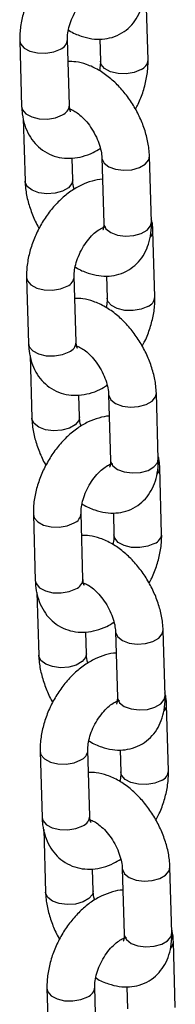
# Model space of a CAD drawing. Units: millimetres. Extents: x 0 to 42, y 0 to 29.8.
# Drawn here: x 34.9 to 34.9, y 25.3 to 25.5 of the extents above; entities that cross this region are included whole.
import ezdxf

# ---------------------------------------------------------------- set-up
doc = ezdxf.new("R2010")
doc.units = ezdxf.units.MM

msp = doc.modelspace()

# ---------------------------------------------------------------- linework, layer by layer
at = {"color": 7, "linetype": 'Continuous', "lineweight": 25}
for p, q in [((34.9256459674487, 25.49931989254676), (34.92517034026325, 25.51591592237187)), ((34.89337630137496, 25.50414229556786), (34.8938519285604, 25.48754626574273)), ((34.90584697696434, 25.48789017862844), (34.9053713497789, 25.50448620845356)), ((34.91349033955193, 25.50457847114027), (34.91365091904476, 25.49897597966105)), ((34.9064343345397, 25.48671229476167), (34.90614464451495, 25.48660130707315)), ((34.89426113362968, 25.48450563738599), (34.89471366434215, 25.46871528236652)), ((34.90670875489293, 25.46905917092137), (34.90655230579126, 25.47451716267142)), ((34.91402581394517, 25.47465705187775), (34.91450144113062, 25.45806102205263)), ((34.92649653168141, 25.45840491060748), (34.92602090449596, 25.4750009404326)), ((34.91448677781397, 25.45692274874682), (34.91428385917764, 25.45701083807852)), ((34.92735826746315, 25.43957353787427), (34.9268826402777, 25.45616995705639)), ((34.89508860138941, 25.44439633025237), (34.89556422857486, 25.42780030042724)), ((34.90755927697879, 25.42814382395595), (34.90708364979335, 25.44474024313807)), ((34.91520263956638, 25.44483211646778), (34.91536321905921, 25.43923001434556)), ((34.90814663455414, 25.42696632944618), (34.9078569445294, 25.42685495240066)), ((34.89597343364414, 25.42475928271351), (34.8964259643566, 25.40896892769403)), ((34.90842105490739, 25.40931281624888), (34.90826460580572, 25.41477119735593)), ((34.91573811395963, 25.41491108656226), (34.91621374114507, 25.39831466738014)), ((34.92820883169585, 25.39865855593499), (34.92773320451042, 25.41525458576011)), ((34.91619907782842, 25.39717678343133), (34.91599615919208, 25.39726487276303)), ((34.9290705674776, 25.37982757255878), (34.92859494029216, 25.3964236023839)), ((34.89680090140386, 25.38464997557988), (34.89727652858931, 25.36805394575476)), ((34.90927157699325, 25.36839785864046), (34.9087959498078, 25.38499388846558)), ((34.91691493958083, 25.38508615115229), (34.91707551907366, 25.37948365967307)), ((34.9098589345686, 25.36721997477369), (34.90956924454385, 25.36710898708517)), ((34.89768573365859, 25.36501331739802), (34.89813826437106, 25.34922296237855)), ((34.91013335492184, 25.3495666562549), (34.90997690582017, 25.35502484268345)), ((34.91745041397408, 25.35516473188977), (34.91792604115953, 25.33856870206466)), ((34.92992113171031, 25.338912395941), (34.92944550452486, 25.35550862044462)), ((34.91791137784287, 25.33743062343735), (34.91770845920654, 25.33751851809054)), ((34.93078286749206, 25.32008141256479), (34.9303072403066, 25.33667744238991)), ((34.89851320141831, 25.32490401026439), (34.89898882860376, 25.30830778576077)), ((34.9109838770077, 25.30865169864648), (34.91050824982225, 25.3252477284716)), ((34.91862723959528, 25.3253399911583), (34.91878781908812, 25.31973749967909)), ((34.91157123458305, 25.3074738147797), (34.9112815445583, 25.30736282709118)), ((34.89939803367304, 25.30526715740403), (34.8998505643855, 25.28947680238456)), ((34.91184565493629, 25.28982049626091), (34.91168920583462, 25.29527868268945)), ((34.91916271398853, 25.29541857189579), (34.91963834117398, 25.27882254207067)), ((34.93163343172476, 25.27916623594702), (34.93115780453932, 25.29576246045063)), ((34.9324951675065, 25.2603352525708), (34.93201954032106, 25.27693128239592)), ((34.90022545928592, 25.26515787460126), (34.90070112861821, 25.24856162576679)), ((34.91269617702215, 25.24890553865249), (34.91222054983671, 25.26550156847761)), ((34.92033953960974, 25.26559383116431), (34.92050011910256, 25.2599913396851))]:
    msp.add_line(p, q, dxfattribs=at)
at = {"color": 8, "linetype": 'Continuous', "lineweight": 25, "flags": 128}
for points in [[(34.89337633693636, 25.50414100229397), (34.89357947816074, 25.50333472771687), (34.89445933445317, 25.50229867910401), (34.89593194534014, 25.50150579441333), (34.89781970400202, 25.50105159545335), (34.89989492394356, 25.50099111228951), (34.90190727790927, 25.50133112239757), (34.90361405141822, 25.50203131442569)], [(34.92388871123487, 25.49686497418803), (34.92218189557907, 25.49616480649077), (34.92016954161336, 25.49582479638271), (34.91809432101329, 25.49588527916637), (34.91620656300994, 25.49633947850652), (34.91473395212296, 25.49713236319721), (34.91385409517199, 25.49816841142989), (34.91365026906133, 25.49900713703541)], [(34.8938519285604, 25.48754626574273), (34.89405510534618, 25.48673869789175), (34.89493496163861, 25.48570264927889), (34.89640757252558, 25.4849097645882), (34.89829533118748, 25.48445556562823), (34.90037055112901, 25.4843950824644), (34.90238290509472, 25.48473509257246), (34.90408972075051, 25.48543526026971)], [(34.91402587683618, 25.47465577431763), (34.91404773458694, 25.47442012184818), (34.91458632916406, 25.47330842872616), (34.91578073956999, 25.47237995431149), (34.91748683313173, 25.47174652759985), (34.91949888153279, 25.47148544126473), (34.9215741884022, 25.47162719650892), (34.92346243677425, 25.4721552194413), (34.92493589043356, 25.47300582613314), (34.9258168291262, 25.47407642086568), (34.92602084193423, 25.47500324007882)], [(34.90670927876509, 25.46903601852601), (34.90650467952317, 25.46813465135445), (34.90562374083053, 25.46706405662192), (34.90415028717123, 25.46621344993007), (34.90226203879917, 25.4656854269977), (34.90018673192976, 25.4655432823965), (34.8981746835287, 25.46580475808863), (34.89646858996696, 25.46643779544326), (34.89527417956103, 25.46736665921493), (34.89473558498391, 25.46847835233695), (34.89471364129309, 25.46871682623548)], [(34.91450144113062, 25.45806102205263), (34.91452336177238, 25.45782409202306), (34.9150619563495, 25.45671200954404), (34.91625636675544, 25.45578353512937), (34.91796246031718, 25.45515049777474), (34.91997450871824, 25.4548890220826), (34.92204981558765, 25.45503116668381), (34.92393810610655, 25.45555916528532), (34.92541155976585, 25.45640977197717), (34.92629245631164, 25.45748039104057), (34.92649653168141, 25.45840491060748)], [(34.89508863695082, 25.44439464762148), (34.89529177817519, 25.44358876240138), (34.89617163446761, 25.44255271378852), (34.89764424535458, 25.44175982909784), (34.89953200401648, 25.44130563013786), (34.90160722395802, 25.44124475761703), (34.90361957792373, 25.44158515708209), (34.90532635143267, 25.4422849597532)], [(34.92560096910247, 25.4371186438464), (34.92389419559353, 25.43641884117529), (34.92188184162781, 25.43607844171022), (34.91980662102773, 25.43613931385089), (34.91791886302438, 25.43659312383403), (34.91644625213742, 25.43738600852472), (34.91556639518645, 25.4384220567574), (34.91536256907578, 25.43926117171993)], [(34.89556422857486, 25.42780030042724), (34.89576740536064, 25.42699234321926), (34.89664726165307, 25.4259562946064), (34.89811987254004, 25.42516340991572), (34.90000763120192, 25.42470960031274), (34.90208285114345, 25.4246487277919), (34.90409520510917, 25.42498912725697), (34.90580197861811, 25.42568892992808)], [(34.91573817685062, 25.41490980900215), (34.91576003460139, 25.41467415653269), (34.91629862917851, 25.41356207405368), (34.9174929974376, 25.41263362396986), (34.91919913314619, 25.41200056228437), (34.92121118154724, 25.41173908659224), (34.92328648841666, 25.41188084183644), (34.9251747367887, 25.41240925412581), (34.92664819044801, 25.41325986081766), (34.92752912914065, 25.41433006619319), (34.92773314194869, 25.41525688540634)], [(34.90842157877954, 25.40928966385352), (34.90821697953763, 25.40838829668197), (34.90733604084498, 25.40731809130643), (34.90586258718568, 25.40646748461459), (34.90397433881363, 25.40593907232521), (34.90189903194422, 25.40579731708101), (34.89988698354315, 25.40605840341614), (34.89818084783457, 25.40669185445863), (34.89698647957549, 25.40762030454244), (34.89644788499837, 25.40873238702146), (34.89642594130754, 25.40897047156299)], [(34.91621374114507, 25.39831466738014), (34.91623566178684, 25.39807812670757), (34.91677425636396, 25.39696604422855), (34.91796866676989, 25.39603756981388), (34.91967476033162, 25.39540414310225), (34.92168680873269, 25.39514305676712), (34.92376211560209, 25.39528481201132), (34.925650406121, 25.39581281061284), (34.9271238597803, 25.39666341730468), (34.9280047563261, 25.39773403636807), (34.92820883169585, 25.39865855593499)], [(34.89680093696526, 25.384648682306), (34.89700407818964, 25.38384240772889), (34.89788393448207, 25.38280635911604), (34.89935654536904, 25.38201347442535), (34.90124430403093, 25.38155927546537), (34.90331952397246, 25.38149879230154), (34.90533187793818, 25.3818388024096), (34.90703865144712, 25.38253899443771)], [(34.92731326911692, 25.37737248385241), (34.92560649560797, 25.37667248650279), (34.92359414164226, 25.37633228171623), (34.92151892104219, 25.3763929591784), (34.91963116303884, 25.37684715851854), (34.91815855215187, 25.37764004320923), (34.9172786952009, 25.37867609144191), (34.91707486909023, 25.37951501172594)], [(34.89727652858931, 25.36805394575476), (34.89747970537509, 25.36724637790377), (34.89835956166751, 25.36621032929092), (34.89983217255448, 25.36541744460023), (34.90171993121638, 25.36496324564025), (34.90379515115792, 25.36490256779792), (34.90580750512363, 25.36524277258448), (34.90751427863257, 25.36594276993409)], [(34.91745043471823, 25.35516347866051), (34.91747233461584, 25.3549279965387), (34.91801092919296, 25.35381591405968), (34.91920529745205, 25.35288746397587), (34.92091143316063, 25.35225420761188), (34.9229234815617, 25.35199292659825), (34.9249987884311, 25.35213487652095), (34.92688703680316, 25.35266289945333), (34.92836049046246, 25.35351350614517), (34.9292414291551, 25.35458410087771), (34.92944544196314, 25.35551072541235)], [(34.910133878794, 25.34954350385953), (34.90992927955207, 25.34864213668798), (34.90904834085944, 25.34757173663394), (34.90757488720013, 25.3467211299421), (34.90568663882808, 25.34619291233122), (34.90361133195867, 25.34605115708702), (34.90159928355761, 25.34631243810065), (34.89989314784903, 25.34694549978614), (34.89869877958994, 25.34787414454846), (34.89816018501281, 25.34898603234898), (34.89813824132199, 25.3492245062475)], [(34.91792604115953, 25.33856870206466), (34.91794796180129, 25.33833177203508), (34.91848655637841, 25.33721988423457), (34.91968096678434, 25.33629121514139), (34.92138706034608, 25.33565817778676), (34.92339910874714, 25.33539670209463), (34.92547441561655, 25.33553865201733), (34.92736270613545, 25.33606684529735), (34.92883615979476, 25.33691745198919), (34.92971705634055, 25.33798787637409), (34.92992113171031, 25.338912395941)], [(34.89851323697972, 25.32490232763351), (34.8987163782041, 25.3240962477349), (34.89959623449652, 25.32306039380055), (34.90106884538349, 25.32226731443136), (34.90295660404538, 25.32181331014988), (34.90503182398692, 25.32175263230755), (34.90704417795263, 25.32209283709411), (34.90875095146157, 25.32279283444372)], [(34.92902556913137, 25.31762632385842), (34.92731879562243, 25.31692632650881), (34.92530644165672, 25.31658612172225), (34.92323122105664, 25.31664679918441), (34.92134346305329, 25.31710099852456), (34.91987085216632, 25.31789388321525), (34.91899099521535, 25.31892993144793), (34.91878716910469, 25.31976885173195)], [(34.89898882860376, 25.30830778576077), (34.89919200538954, 25.30750021790978), (34.90007186168197, 25.30646416929693), (34.90154447256894, 25.30567128460624), (34.90343223123083, 25.30521708564627), (34.90550745117236, 25.30515640780393), (34.90751980513808, 25.3054966125905), (34.90922657864702, 25.30619660994011)], [(34.91916273473268, 25.29541731866653), (34.9191846346303, 25.29518183654472), (34.91972322920741, 25.2940697540657), (34.9209175974665, 25.29314130398188), (34.92262373317509, 25.29250804761789), (34.92463578157615, 25.29224676660426), (34.92671108844556, 25.29238871652696), (34.92859933681761, 25.29291673945934), (34.93007279047691, 25.29376734615118), (34.93095372916956, 25.29483794088372), (34.93115774197759, 25.29576456541836)], [(34.91184617880845, 25.28979734386555), (34.91164157956653, 25.28889597669399), (34.91076064087389, 25.28782557663995), (34.90928718721458, 25.28697496994811), (34.90739893884253, 25.28644675233723), (34.90532363197313, 25.28630480241453), (34.90331158357206, 25.28656627810667), (34.90160544786347, 25.28719933979215), (34.90041107960439, 25.28812798455447), (34.89987248502727, 25.28923987235498), (34.89985054133645, 25.28947815157502)], [(34.91963834117398, 25.27882254207067), (34.91966026181574, 25.27858561204109), (34.92019885639286, 25.27747372424058), (34.92139326679879, 25.2765450551474), (34.92309936036053, 25.27591201779277), (34.92511140876159, 25.27565054210064), (34.927186715631, 25.27579249202334), (34.9290750061499, 25.27632068530336), (34.93054845980921, 25.2771712919952), (34.931429356355, 25.2782417163801), (34.93163343172476, 25.27916623594702)], [(34.90022553699417, 25.26515616763952), (34.90042867821855, 25.26435008774092), (34.90130853451097, 25.26331403912806), (34.90278114539795, 25.26252115443737), (34.90466890405984, 25.2620671501559), (34.90674412400137, 25.26200647231357), (34.90875647796708, 25.26234667710012), (34.91046325147602, 25.26304667444974)]]:
    msp.add_lwpolyline(points, dxfattribs=at)
at = {"color": 8, "linetype": 'Continuous', "lineweight": 25}
for centre, radius, start, end in [((34.90257805512988, 25.50462936668827), 0.002796991932156655, 291.7400784073606, 357.0655051407269), ((34.92285212590046, 25.49946355346308), 0.002797699662977441, 291.7472861173689, 357.018510557428), ((34.9030537647361, 25.48803319876956), 0.002796871343620768, 291.7401752622335, 357.0688584118829), ((34.92453145725794, 25.45620975041472), 0.002351595397491199, 315.6998187256543, 359.0015359779166), ((34.90428995966991, 25.44488322302356), 0.00279733442905737, 291.7460016614241, 357.0700215369263), ((34.9245638319244, 25.43971766791272), 0.002798317284272681, 291.754406659377, 357.009550830778), ((34.90476547172703, 25.42828731213781), 0.00279748755906255, 291.7472892933455, 357.0599060227596), ((34.92624940048746, 25.39646143979402), 0.002345919690947242, 315.6445528302407, 359.0468982769219), ((34.90600291515798, 25.38513681120859), 0.002796676891546531, 291.736917636244, 357.0705042727375), ((34.92627650084815, 25.37997123207386), 0.002797924366668874, 291.7494837603903, 357.018778953144), ((34.90647813899771, 25.3685408778996), 0.002797096770472823, 291.7423832410633, 357.0691129382395), ((34.92795888813208, 25.3367164536035), 0.002348751467023358, 315.6720416188525, 359.0194094887189), ((34.90771486781445, 25.32539089986446), 0.002797036512863948, 291.7416407886257, 357.0657811205572), ((34.92798880086264, 25.32022507207984), 0.002797924366624532, 291.7494837597951, 357.0187789537449), ((34.90819043901216, 25.30879471790563), 0.002797096770482723, 291.7423832409824, 357.0691129380289), ((34.92967118814661, 25.27697029360948), 0.002348751466951707, 315.6720416181992, 359.0194094895558), ((34.90942716782892, 25.26564473987045), 0.002797036512834655, 291.7416407883819, 357.0657811208907)]:
    msp.add_arc(centre, radius, start, end, dxfattribs=at)
at = {"color": 7, "linetype": 'Continuous', "lineweight": 25}
for points, knots in [([(34.91246994064188, 25.52894512307574), (34.91246916740617, 25.52894516342565), (34.91159845624845, 25.5289905999166), (34.90977670773109, 25.52851482561703), (34.90711276182959, 25.52757160663618), (34.90446235157885, 25.5259941277927), (34.90191658341105, 25.52391645387123), (34.8995699356859, 25.52137600774814), (34.89751087780514, 25.51848209594682), (34.8958031569081, 25.51532937380713), (34.894495345146, 25.5120047985371), (34.89364139140715, 25.50859042439028), (34.89335465263002, 25.50595758839512), (34.89337211043898, 25.5044937143702), (34.89337630137496, 25.50414229556786)], [0, 0, 0, 0, 7.656045506861976e-05, 0.08621179953004242, 0.1762988990259748, 0.2709920961965287, 0.3690724379232499, 0.4682704965580493, 0.5673098570318927, 0.6662611125522973, 0.7656494574751357, 0.8659405452883625, 0.9678175770483083, 1, 1, 1, 1]), ([(34.90561836949458, 25.5068609058452), (34.90568316501334, 25.50681510566151), (34.90669266342375, 25.50610154994787), (34.9086766074705, 25.50530567880465), (34.9114728129348, 25.50456297314214), (34.91410904909163, 25.50445997792076), (34.91669142041785, 25.50491526080012), (34.91910051710856, 25.50597821900944), (34.92117755328078, 25.50761083526005), (34.92278360485533, 25.50963900020494), (34.92393255846349, 25.51198954477514), (34.92463941284615, 25.51466647496385), (34.924812156085, 25.51677484220016), (34.92478772383749, 25.51797879196344), (34.92478423166695, 25.51815087592297)], [0, 0, 0, 0, 0.00791485018906121, 0.1233114393760122, 0.2221028267593931, 0.3157894852009954, 0.4059771325311005, 0.5036256562327576, 0.5971045259523912, 0.6886536881147979, 0.7812257799781309, 0.8776448940624771, 0.9825114371539682, 1, 1, 1, 1]), ([(34.9053713497789, 25.50448620845356), (34.90537110894228, 25.50473744232225), (34.90537040626506, 25.50547045506594), (34.90559002232774, 25.50699739618162), (34.90618016810221, 25.50900359339627), (34.90711241065739, 25.51108072833088), (34.9083248906524, 25.51303937328552), (34.90970824201224, 25.51470801626184), (34.91110197936919, 25.51595268227981), (34.91233386413153, 25.51670028871693), (34.91314180945177, 25.51699087093512), (34.91340840410053, 25.51696032292442), (34.91334692007889, 25.51697714785753), (34.91334434319796, 25.5169778530139)], [0, 0, 0, 0, 0.05306547392617054, 0.1548265321101336, 0.2595391738199586, 0.3669142174213473, 0.4755027332150654, 0.5834369323958274, 0.688996715035474, 0.7915196088260443, 0.892260939427645, 0.9954845059898011, 1, 1, 1, 1]), ([(34.92602090449596, 25.4750009404326), (34.9259863251861, 25.4756157502063), (34.92589058614791, 25.47731796163396), (34.92532221866314, 25.48017167827495), (34.92421702951376, 25.48349093873457), (34.92268180478226, 25.48670883042711), (34.9207739722474, 25.48973518976722), (34.9185359401167, 25.49248758861905), (34.91600720530722, 25.49488463553803), (34.91321837798545, 25.49684890172543), (34.91035717528272, 25.49817421547438), (34.90775771236608, 25.49887930850814), (34.90618633666479, 25.49888252794423), (34.90553192877782, 25.49888386869575)], [0, 0, 0, 0, 0.05552779390702133, 0.1537386837117383, 0.2515527824086046, 0.34902017224529, 0.4464905534002572, 0.544536532734837, 0.6437835956010923, 0.7449771817797807, 0.8483468572558033, 0.9368432306708636, 1, 1, 1, 1]), ([(34.91365091904476, 25.49897597966105), (34.91365308448046, 25.49872607915336), (34.91365906023124, 25.49803645204729), (34.91350323563185, 25.49716020136839), (34.91340387726785, 25.49660147807147)], [0, 0, 0, 0, 0.3623704832650071, 0.9999999999999999, 0.9999999999999999, 0.9999999999999999, 0.9999999999999999]), ([(34.92247404502061, 25.48690819032016), (34.92270559427906, 25.48732079105389), (34.92352123254804, 25.48877418784079), (34.9245118032261, 25.49146563505452), (34.92538517987322, 25.49486965016018), (34.92566733422299, 25.49750474762104), (34.92565010379855, 25.49896850237636), (34.9256459674487, 25.49931989254676)], [0, 0, 0, 0, 0.1055949039033929, 0.3719607879936006, 0.6407137556960067, 0.9137494487070135, 1, 1, 1, 1]), ([(34.8938519285604, 25.48754626574273), (34.89388796741742, 25.48692258797819), (34.89398161020726, 25.48530203364691), (34.89453819863174, 25.48285202016098), (34.89561971251437, 25.48033334164426), (34.89713326976487, 25.47819547951561), (34.89907307886392, 25.47644221906881), (34.90138359476204, 25.47518513313926), (34.90394606930066, 25.47451314522278), (34.90657917248245, 25.47442520276136), (34.90923528175622, 25.47490524679453), (34.91162545747799, 25.47575882587774), (34.9130549008578, 25.47665241859233), (34.91365123983825, 25.47702520997105)], [0, 0, 0, 0, 0.06406673815493726, 0.1664699880462679, 0.2639857393457518, 0.3572996472964833, 0.4481511444048052, 0.545268491724412, 0.6395413673878498, 0.7329687411815604, 0.8285241689061152, 0.9284632579853097, 1, 1, 1, 1]), ([(34.90574680065551, 25.4869422540364), (34.90573304939748, 25.48694020550981), (34.90566946410327, 25.48693073320079), (34.90604334880497, 25.48691141146377), (34.90692150128768, 25.48654815553672), (34.9081670036111, 25.48574012147342), (34.90954515823653, 25.48448845245057), (34.91092386045729, 25.48283840559658), (34.91216236896756, 25.48089288767484), (34.91314164895741, 25.47880619137917), (34.91377819453385, 25.47677734675712), (34.91399335847914, 25.47540975774254), (34.91402023791819, 25.47478637087145), (34.91402581394517, 25.47465705187775)], [0, 0, 0, 0, 0.02675705001566261, 0.1237235817056499, 0.2235859447023528, 0.3239504075040103, 0.4274053145330775, 0.5346446095109156, 0.6445174879713418, 0.7553704024912554, 0.8650841638683541, 0.9720122752476126, 1, 1, 1, 1]), ([(34.90616403914461, 25.48625021919497), (34.9061666935148, 25.48624561538885), (34.9061733096204, 25.48623414024966), (34.90594478195752, 25.48671480304902), (34.9058797484645, 25.48749634576027), (34.90584697696434, 25.48789017862844)], [0, 0, 0, 0, 0.2494613186639015, 0.6217905978902281, 0.9999999999999999, 0.9999999999999999, 0.9999999999999999, 0.9999999999999999]), ([(34.89471366434215, 25.46871528236652), (34.89474845751334, 25.46810049281281), (34.89484476675117, 25.4663987245835), (34.89540583580823, 25.46354012531313), (34.8965416810525, 25.46024077014873), (34.89752645024609, 25.45796072949343), (34.89821156844603, 25.45688500334334), (34.89826053896402, 25.45680811315593)], [0, 0, 0, 0, 0.1557788940418302, 0.4312037689648491, 0.7055504526831395, 0.978953490278655, 1, 1, 1, 1]), ([(34.91418224065633, 25.46919876840325), (34.9141814674206, 25.46919880875307), (34.91331073286668, 25.46924424635415), (34.91148907149978, 25.46876921173312), (34.90882504841552, 25.46782503219644), (34.90617463942207, 25.46624785896699), (34.90362899571215, 25.46417002352397), (34.90128202610098, 25.46163007246769), (34.89922329961406, 25.4587357360246), (34.89751542836192, 25.45558304084078), (34.89620773487945, 25.45225857893608), (34.89535362940354, 25.4488443181808), (34.89506695575278, 25.44621162343715), (34.89508441105517, 25.44474774912392), (34.89508860138941, 25.44439633025237)], [0, 0, 0, 0, 7.656107777119296e-05, 0.08621481572682288, 0.1763022921891443, 0.2709962595444821, 0.3690773990052439, 0.4682704886981631, 0.5673183950251608, 0.6662704553631618, 0.7656596086586526, 0.8659394549190937, 0.967817315293365, 1, 1, 1, 1]), ([(34.90708334389942, 25.46669102791696), (34.9070582679606, 25.46676850958383), (34.90682079447979, 25.46750227437951), (34.90674569431904, 25.46830462235954), (34.90671510128883, 25.46892953534222), (34.90670875489293, 25.46905917092137)], [0, 0, 0, 0, 0.08556380514040025, 0.8103040439198088, 1, 1, 1, 1]), ([(34.90733066950902, 25.44711494052971), (34.90739546505894, 25.44706914071559), (34.90840496804094, 25.44635558787147), (34.9103888772431, 25.445559242561), (34.91318521132977, 25.44481645657499), (34.91582115629348, 25.44471426526671), (34.918403833698, 25.44516876302973), (34.92081296901069, 25.44623188170603), (34.92288972302228, 25.44786485403573), (34.92449579673821, 25.44989293357672), (34.92564495401612, 25.45224329171577), (34.92635173505297, 25.45492026986529), (34.92652445712389, 25.45702873366857), (34.92650002361965, 25.45823282649879), (34.92649653168141, 25.45840491060748)], [0, 0, 0, 0, 0.007914771878531334, 0.1233107184673233, 0.2221011283962093, 0.3157908930635067, 0.4059714039701949, 0.5036189615249951, 0.59710759503058, 0.6886558513939851, 0.7812135111425188, 0.8776316712439425, 0.9825116101880232, 1, 1, 1, 1]), ([(34.9268826402777, 25.45616995705639), (34.92685891097567, 25.45679787453652), (34.92681942349476, 25.45784278009132), (34.92657212526542, 25.45882039084628), (34.92647343652551, 25.45921052373877)], [0, 0, 0, 0, 0.6009322825936678, 1, 1, 1, 1]), ([(34.90708364979335, 25.44474024313807), (34.90708341745113, 25.44499134868826), (34.90708273927449, 25.44572429304446), (34.90730219893193, 25.44725118053179), (34.90789257098643, 25.44925737193378), (34.90882470081708, 25.45133437418072), (34.91003718752563, 25.45329302009939), (34.91142056551801, 25.45496165699159), (34.9128141979828, 25.45620635096857), (34.91404619051291, 25.45695397209271), (34.91485405906262, 25.45724433534921), (34.91512069777016, 25.45721436389293), (34.91505922012553, 25.45723118271619), (34.91505664321241, 25.45723188769841)], [0, 0, 0, 0, 0.05304519462217524, 0.1548320058790458, 0.2595270594830495, 0.366905707547265, 0.4754978685387448, 0.583435690952575, 0.6889993567570211, 0.7915251309352199, 0.8922698433131541, 0.9954843544096037, 1, 1, 1, 1]), ([(34.91450144113062, 25.45806102205263), (34.91450170843743, 25.45783025701684), (34.91450247481794, 25.45716864342266), (34.91433330157609, 25.45645431390973), (34.91428938234181, 25.45638305998245), (34.91426772796527, 25.45634792823675)], [0, 0, 0, 0, 0.2135430662082879, 0.6122374434420508, 1, 1, 1, 1]), ([(34.92773320451042, 25.41525458576011), (34.92769863778156, 25.41586952061154), (34.92760295534747, 25.41757169103224), (34.92703436915047, 25.42042561419204), (34.92592942175212, 25.42374482822443), (34.92439420271726, 25.42696282073184), (34.9224861489833, 25.42998886164736), (34.92024826213179, 25.4327412906266), (34.9177194523826, 25.43513812704718), (34.91493073476153, 25.4371032386244), (34.9120694988596, 25.43842752857935), (34.90946998563876, 25.4391334587064), (34.90789863383717, 25.43913659658118), (34.90724422879227, 25.43913790338026)], [0, 0, 0, 0, 0.05554036312167214, 0.153738502606845, 0.2515637429659904, 0.3490307638354981, 0.4464920903332904, 0.544537698510416, 0.6437843856724617, 0.7449802422407248, 0.8483490792777616, 0.9368434697536477, 0.9999999999999999, 0.9999999999999999, 0.9999999999999999, 0.9999999999999999]), ([(34.91536321905921, 25.43923001434556), (34.91536538968937, 25.43897998554587), (34.91537137818704, 25.4382901872975), (34.91521553348863, 25.43741383029289), (34.91511617728229, 25.43685512339898)], [0, 0, 0, 0, 0.3624665621861822, 0.9999999999999999, 0.9999999999999999, 0.9999999999999999, 0.9999999999999999]), ([(34.92418634503506, 25.42716183564767), (34.92441789365838, 25.4275744363141), (34.92523352969009, 25.42902783286396), (34.92622418719986, 25.43171941972527), (34.92709741615436, 25.43512355455285), (34.92737963033843, 25.43775860269351), (34.92736240203404, 25.43922227531865), (34.92735826746315, 25.43957353787427)], [0, 0, 0, 0, 0.1055951716118094, 0.3719617310034416, 0.6407476939772011, 0.9137840791991982, 0.9999999999999999, 0.9999999999999999, 0.9999999999999999, 0.9999999999999999]), ([(34.89556422857486, 25.42780030042724), (34.89560027357687, 25.42717662246562), (34.89569394040924, 25.42555592789424), (34.89625042220308, 25.42310579704856), (34.89733201270271, 25.42058697816289), (34.89884558979664, 25.41844915080291), (34.90078523431281, 25.41669582693217), (34.90309605684494, 25.41543923249965), (34.9056583490835, 25.41476716619509), (34.90829147714513, 25.41467920771394), (34.91094758751736, 25.41515942129486), (34.91333775197143, 25.416012377601), (34.91476720021548, 25.41690603697059), (34.9153635398527, 25.41727885529856)], [0, 0, 0, 0, 0.06406639048189783, 0.166483438008864, 0.2639986601164674, 0.3573120616775975, 0.4481630657591625, 0.5452705647739707, 0.6395429288437459, 0.7329697956321063, 0.8285247048029319, 0.9284636461960608, 1, 1, 1, 1]), ([(34.90745910066997, 25.42719589936391), (34.90744534527336, 25.42719400156996), (34.9073817712088, 25.42718523043243), (34.90775568784662, 25.42716475220905), (34.90863381137284, 25.42680170206891), (34.90987932741484, 25.4259944297313), (34.91125733016713, 25.42474189014567), (34.91263636563675, 25.42309249621282), (34.91387454638504, 25.42114653369828), (34.91485397494507, 25.41905986454761), (34.91549042620019, 25.41703111199245), (34.91570566926952, 25.41566368801493), (34.91573253901103, 25.41504040554786), (34.91573811395963, 25.41491108656226)], [0, 0, 0, 0, 0.02677027524303803, 0.1237256369577237, 0.2235890525352686, 0.323957123593649, 0.4274167205711002, 0.5346477020076745, 0.6445363283915985, 0.7553904113362382, 0.8651053291310289, 0.9720119802481553, 1, 1, 1, 1]), ([(34.90787633915907, 25.42650425387948), (34.90787899335046, 25.42649964870199), (34.9078856090104, 25.42648817014459), (34.90765710432838, 25.42696882997917), (34.90759205367544, 25.4277501465099), (34.90755927697879, 25.42814382395595)], [0, 0, 0, 0, 0.249481338694596, 0.621840498479714, 1, 1, 1, 1]), ([(34.8964259643566, 25.40896892769403), (34.89646076469793, 25.40835426092093), (34.8965571157015, 25.40665244541615), (34.8971181675039, 25.40379399575253), (34.89825355741638, 25.40049427426244), (34.89923957950898, 25.398215078613), (34.89992387027334, 25.39713877977768), (34.89997283897848, 25.39706175848345)], [0, 0, 0, 0, 0.1557439176800843, 0.4312050455369856, 0.7055532568292425, 0.9789290218494688, 0.9999999999999999, 0.9999999999999999, 0.9999999999999999, 0.9999999999999999]), ([(34.91589454067078, 25.40945280308776), (34.91589376743507, 25.40945284343767), (34.91502305627726, 25.40949827992842), (34.913201307844, 25.40902250558964), (34.91053736154331, 25.40807928679651), (34.90788695286192, 25.40650180721446), (34.90534117855962, 25.40442413618018), (34.90299455412268, 25.40188367909654), (34.90093534353873, 25.39898971576611), (34.89922797241201, 25.39583684406194), (34.8979198385821, 25.39251237425947), (34.89706601275688, 25.38909809883847), (34.89677925125689, 25.38646526877302), (34.89679671019647, 25.38500139445306), (34.89680090140386, 25.38464997557988)], [0, 0, 0, 0, 7.656056680118213e-05, 0.08621192534780643, 0.1762991563171274, 0.270992491683223, 0.369072976548695, 0.4682711799534447, 0.5673106849656339, 0.6662715782091152, 0.7656491154632369, 0.8659403496415841, 0.9678175300811819, 1, 1, 1, 1]), ([(34.90879564391388, 25.40694467324447), (34.90877056863992, 25.40702228572503), (34.90853350723552, 25.40775603338689), (34.90845795120124, 25.40855837380925), (34.90842739477197, 25.40918318092777), (34.90842105490739, 25.40931281624888)], [0, 0, 0, 0, 0.08571011664227973, 0.8103026372392169, 0.9999999999999999, 0.9999999999999999, 0.9999999999999999, 0.9999999999999999]), ([(34.90904296952348, 25.38736858585722), (34.90910776504047, 25.38732278595611), (34.91011726546451, 25.3866092332021), (34.9121012225675, 25.38581299616468), (34.91489739638638, 25.38507074053289), (34.9175336511238, 25.38496763613913), (34.9201160198689, 25.38542294709861), (34.92252511729001, 25.38648589736198), (34.92460215327051, 25.38811851569827), (34.92620820489474, 25.39014668010251), (34.92735715848943, 25.39249722481942), (34.92806401287598, 25.39517415496582), (34.92823675611388, 25.39728252221252), (34.92821232386639, 25.3984864719755), (34.92820883169585, 25.39865855593499)], [0, 0, 0, 0, 0.007914840937222348, 0.1233115445815517, 0.2221037360601538, 0.3157902849894032, 0.4059778268972248, 0.5036262364554194, 0.5971049969055886, 0.6886540520542079, 0.781226035708029, 0.877645037085996, 0.982511457596726, 1, 1, 1, 1]), ([(34.92859494029216, 25.3964236023839), (34.92857122221466, 25.39705164910179), (34.92853175697263, 25.39809667544242), (34.92828442524103, 25.39907442367445), (34.92818573653997, 25.39946455842329)], [0, 0, 0, 0, 0.6009864952389988, 1, 1, 1, 1]), ([(34.9087959498078, 25.38499388846558), (34.90879570896885, 25.3852451223353), (34.90879500628485, 25.38597813508201), (34.90901462243571, 25.38750507615857), (34.90960476782832, 25.38951127354266), (34.91053701185141, 25.39158840782589), (34.91174948629389, 25.39354705524445), (34.91313285960585, 25.39521569088641), (34.91452652447596, 25.39646039047376), (34.91575840442191, 25.3972079975679), (34.91656642950034, 25.39749854311353), (34.91683300398449, 25.39746800299563), (34.91677152010197, 25.39748482787193), (34.91676894322687, 25.39748553302593)], [0, 0, 0, 0, 0.05306550423004232, 0.1548266205262548, 0.2595393220338774, 0.3669144269534701, 0.4755030047583645, 0.583437265576645, 0.6889974481249541, 0.7915204004628322, 0.8922608779015633, 0.9954845034111574, 1, 1, 1, 1]), ([(34.91621374114507, 25.39831466738014), (34.91621400389414, 25.39808405721226), (34.91621475749678, 25.3974226336224), (34.91604561518401, 25.39670788093206), (34.91600168543874, 25.39663667717154), (34.91598002797973, 25.39660157356426)], [0, 0, 0, 0, 0.2134598647228161, 0.6122340194836423, 1, 1, 1, 1]), ([(34.92944550452486, 25.35550862044462), (34.9294109301806, 25.35612349256021), (34.92931521577988, 25.35782568293659), (34.92874679575701, 25.36067944406859), (34.92764156192796, 25.36399864761643), (34.92610658477675, 25.36721662765276), (34.92419838187899, 25.37024268963627), (34.9219606586859, 25.37299534165927), (34.91943172555185, 25.37539198939695), (34.9166430101413, 25.3773567822604), (34.91378181221464, 25.37868141137168), (34.91118224489717, 25.37938736746734), (34.90961092957856, 25.37939031934749), (34.90895652880673, 25.37939154870778)], [0, 0, 0, 0, 0.05553424318185478, 0.1537390489935485, 0.2515532525932694, 0.3490258800428338, 0.4464876800111595, 0.5445371830161151, 0.6437819525457068, 0.7449769737869528, 0.848346536352342, 0.9368413567370728, 1, 1, 1, 1]), ([(34.91707551907366, 25.37948365967307), (34.91707768710643, 25.37923369501945), (34.917083669231, 25.37854398233762), (34.91692783458196, 25.37766767849837), (34.91682847729675, 25.377108963405)], [0, 0, 0, 0, 0.3624185261476579, 1, 1, 1, 1]), ([(34.92589860290266, 25.36741589466304), (34.92613017107332, 25.36782841939219), (34.92694594692128, 25.36928167486228), (34.92793640989548, 25.37197321064186), (34.9288097595035, 25.37537725340759), (34.92909193511599, 25.37801242822324), (34.92907470399474, 25.37947618250264), (34.9290705674776, 25.37982757255878)], [0, 0, 0, 0, 0.1055817262476327, 0.3719467231194973, 0.6407149524158773, 0.9137497359925698, 1, 1, 1, 1]), ([(34.89727652858931, 25.36805394575476), (34.89731257895924, 25.36743033291792), (34.89740626625493, 25.36580969489532), (34.89796265917521, 25.36335968757559), (34.89904444343178, 25.36084093370566), (34.90055779366546, 25.35870300524454), (34.90249762138787, 25.35694968103381), (34.90480823265803, 25.35569290167178), (34.9073706152633, 25.35502072640855), (34.91000384336474, 25.3549332055891), (34.91265985068151, 25.35541291497963), (34.91505007511614, 25.35626621430297), (34.91647950343011, 25.35716001111766), (34.91707583986716, 25.35753288998308)], [0, 0, 0, 0, 0.0640593755638859, 0.1664767843283139, 0.2639854545429905, 0.357305568336765, 0.4481568928609411, 0.5452686693905113, 0.6395420470346826, 0.7329668563489584, 0.8285233863541321, 0.9284624826450141, 1, 1, 1, 1]), ([(34.90917140068442, 25.36744973936992), (34.90915764806527, 25.3674477626116), (34.9090940685255, 25.36743862388808), (34.909467920464, 25.36741910997269), (34.91034613801315, 25.36705548123366), (34.91159160988584, 25.3662479644533), (34.91296970206718, 25.36499583180195), (34.9143485049854, 25.36334613120157), (34.91558695613253, 25.36140054713045), (34.91656630514974, 25.3593138105957), (34.91720272654773, 25.35728495655589), (34.917417965165, 25.35591738531757), (34.91744483870428, 25.35529405083975), (34.91745041397408, 25.35516473188977)], [0, 0, 0, 0, 0.02676351672491796, 0.1237300369031571, 0.2235882328221472, 0.3239539582476635, 0.4274106521136986, 0.5346452119700239, 0.6445180773864762, 0.7553709787460673, 0.8650954734352889, 0.9720122785702812, 1, 1, 1, 1]), ([(34.90958863917351, 25.36675789920699), (34.9095912921462, 25.36675328692188), (34.90959790512582, 25.36674179002722), (34.90936940231845, 25.36722269684601), (34.9093043531831, 25.36800412290787), (34.90927157699325, 25.36839785864046)], [0, 0, 0, 0, 0.2494629454445708, 0.6218282554878468, 1, 1, 1, 1]), ([(34.89813826437106, 25.34922296237855), (34.89817305836826, 25.34860823303238), (34.89826938084851, 25.34690643789385), (34.89883054542607, 25.34404788713492), (34.89996580255051, 25.3407481813434), (34.90095187989299, 25.33846891858626), (34.90163617031248, 25.33739261978151), (34.90168513899293, 25.33731559848946)], [0, 0, 0, 0, 0.1557592373430224, 0.431198403886791, 0.7055581758654312, 0.9789293738618665, 1, 1, 1, 1]), ([(34.91760684068523, 25.34970664309378), (34.91760606744952, 25.34970668344368), (34.91673535629155, 25.34975211992383), (34.91491361116149, 25.34927641999345), (34.91224965952318, 25.3483328506622), (34.90959924654787, 25.3467554858495), (34.90705353054746, 25.34467775228948), (34.90470679708927, 25.34213754247784), (34.90264772501768, 25.33924357265122), (34.90094010372921, 25.33609073669651), (34.89963227870896, 25.33276620005208), (34.89877826516171, 25.32935186570089), (34.89849155754924, 25.32671919873007), (34.89850901194503, 25.32525536535542), (34.89851320141831, 25.32490401026439)], [0, 0, 0, 0, 7.656128574570615e-05, 0.08621273492373073, 0.1763006337387787, 0.2709948583257586, 0.369076264219254, 0.4682725110774762, 0.567312946123399, 0.6662700218531921, 0.7656594451345735, 0.8659455924130596, 0.9678237295336755, 1, 1, 1, 1]), ([(34.91050794392833, 25.34719870792899), (34.91048286803228, 25.34727618966557), (34.91024541738954, 25.34800988580596), (34.91017028868846, 25.34881215978809), (34.91013970078534, 25.34943702063875), (34.91013335492184, 25.3495666562549)], [0, 0, 0, 0, 0.08557035518624342, 0.8102895223916164, 1, 1, 1, 1]), ([(34.9303072403066, 25.33667744238991), (34.93028353060937, 25.3373054889588), (34.93024408196746, 25.33835044469804), (34.92999672522606, 25.33932813262441), (34.92989803655441, 25.3397182037508)], [0, 0, 0, 0, 0.6010269577044975, 0.9999999999999999, 0.9999999999999999, 0.9999999999999999, 0.9999999999999999]), ([(34.91050824982225, 25.3252477284716), (34.91050801433476, 25.3254988988179), (34.9105073270714, 25.32623193210636), (34.91072684846065, 25.32775890895249), (34.91131705807956, 25.32976521008747), (34.91224926932433, 25.33184223812582), (34.91346187830639, 25.33380066502418), (34.91484510709216, 25.3354696666164), (34.91623881622881, 25.3367138014237), (34.91747077197085, 25.33746222295868), (34.91827857069415, 25.33775132270873), (34.91854551495928, 25.33772334549514), (34.91848379269491, 25.33773875053451), (34.91848120109447, 25.3377393973628)], [0, 0, 0, 0, 0.05305473909338974, 0.1548386998665891, 0.2595412871226551, 0.3669169080463871, 0.4754989702366729, 0.5834381785757202, 0.688997532451615, 0.7915191640870128, 0.8922647825705583, 0.9954764032013879, 1, 1, 1, 1]), ([(34.91075526953792, 25.32762242586323), (34.91082006505493, 25.32757662596212), (34.91182956547917, 25.32686307320805), (34.91381352256646, 25.32606683617492), (34.9166096964461, 25.32532458052657), (34.91924595098133, 25.32522147618791), (34.92182832046532, 25.32567678694603), (34.92423741497121, 25.3267397380038), (34.92631446148755, 25.32837235346906), (34.92792043572221, 25.33040047893153), (34.92906955395938, 25.33275097567705), (34.92977628771204, 25.3354280169622), (34.92994906187228, 25.33753638244285), (34.92992462334201, 25.33874037644605), (34.92992113171031, 25.338912395941)], [0, 0, 0, 0, 0.007914838060372067, 0.123311499760834, 0.2221036553309009, 0.3157901702073909, 0.4059776793342562, 0.5036260533996522, 0.597104779872588, 0.6886538017453744, 0.7812189935567909, 0.8776450547276462, 0.9825186538845746, 1, 1, 1, 1]), ([(34.91792604115953, 25.33856870206466), (34.91792628707117, 25.33833803321106), (34.91792699227901, 25.33767653756145), (34.9177579422325, 25.33696167710911), (34.91771399390152, 25.33689063232524), (34.91769232799417, 25.33685560824877)], [0, 0, 0, 0, 0.213502759819169, 0.6122679529487857, 1, 1, 1, 1]), ([(34.93115780453932, 25.29576246045063), (34.93112323021862, 25.29637733260056), (34.93102751588312, 25.29807952307197), (34.9304590950806, 25.30093328306804), (34.92935386447027, 25.30425249130549), (34.92781887540236, 25.30747045397938), (34.92591073928419, 25.31049654551235), (34.92367286160729, 25.31324894867268), (34.92114407600992, 25.31564588221168), (34.91835530720856, 25.31761057333791), (34.91549408692604, 25.31893537458992), (34.91289459906352, 25.3196408863007), (34.91132323529519, 25.31964406494361), (34.91066882882117, 25.31964538871378)], [0, 0, 0, 0, 0.05553435431775255, 0.1537393566582659, 0.2515537560051279, 0.3490265785182663, 0.446488573528498, 0.5445348542258022, 0.6437822221465377, 0.7449774459006638, 0.8483472153306555, 0.9368430365466761, 1, 1, 1, 1]), ([(34.91878781908812, 25.31973749967909), (34.91878998712089, 25.31948753502547), (34.91879596924545, 25.31879782234363), (34.91864013459642, 25.31792151850438), (34.9185407773112, 25.31736280341101)], [0, 0, 0, 0, 0.3624185261476579, 1, 1, 1, 1]), ([(34.92761090291711, 25.30766973466905), (34.92784247108778, 25.30808225939819), (34.92865824693573, 25.30953551486829), (34.92964870990993, 25.31222705064788), (34.93052205951795, 25.31563109341361), (34.93080423513044, 25.31826626822925), (34.93078700400919, 25.31973002250865), (34.93078286749206, 25.32008141256479)], [0, 0, 0, 0, 0.1055817262476327, 0.3719467231194973, 0.6407149524158773, 0.9137497359925698, 1, 1, 1, 1]), ([(34.89898882860376, 25.30830778576077), (34.89902487897369, 25.30768417292393), (34.89911856626938, 25.30606353490133), (34.89967495918967, 25.3036135275816), (34.90075674344622, 25.30109477371168), (34.90227009367992, 25.29895684525055), (34.90420992140231, 25.29720352103982), (34.90652053267249, 25.2959467416778), (34.90908291527774, 25.29527456641456), (34.91171614337919, 25.29518704559511), (34.91437215069596, 25.29566675498565), (34.91676237513059, 25.29652005430898), (34.91819180344456, 25.29741385112367), (34.91878813988161, 25.29778672998909)], [0, 0, 0, 0, 0.0640593755638859, 0.1664767843283139, 0.2639854545429905, 0.357305568336765, 0.4481568928609411, 0.5452686693905113, 0.6395420470346826, 0.7329668563489584, 0.8285233863541321, 0.9284624826450141, 1, 1, 1, 1]), ([(34.91088370069887, 25.30770357937594), (34.91086994807971, 25.30770160261762), (34.91080636853996, 25.3076924638941), (34.91118022047846, 25.3076729499787), (34.91205843802761, 25.30730932123967), (34.91330390990029, 25.30650180445931), (34.91468200208163, 25.30524967180796), (34.91606080499985, 25.30359997120759), (34.91729925614698, 25.30165438713647), (34.9182786051642, 25.29956765060172), (34.91891502656219, 25.2975387965619), (34.91913026517946, 25.29617122532358), (34.91915713871875, 25.29554789084576), (34.91916271398853, 25.29541857189579)], [0, 0, 0, 0, 0.02676351672491796, 0.1237300369031571, 0.2235882328221472, 0.3239539582476635, 0.4274106521136986, 0.5346452119700239, 0.6445180773864762, 0.7553709787460673, 0.8650954734352889, 0.9720122785702812, 1, 1, 1, 1]), ([(34.91130093918797, 25.307011739213), (34.91130359216065, 25.30700712692789), (34.91131020514027, 25.30699563003324), (34.91108170233289, 25.30747653685203), (34.91101665319755, 25.30825796291388), (34.9109838770077, 25.30865169864648)], [0, 0, 0, 0, 0.2494629454445708, 0.6218282554878468, 1, 1, 1, 1]), ([(34.8998505643855, 25.28947680238456), (34.89988535838272, 25.28886207303839), (34.89998168086296, 25.28716027789986), (34.90054284544051, 25.28430172714093), (34.90167810256496, 25.28100202134941), (34.90266417990744, 25.27872275859227), (34.90334847032693, 25.27764645978752), (34.90339743900739, 25.27756943849547)], [0, 0, 0, 0, 0.1557592373430224, 0.431198403886791, 0.7055581758654312, 0.9789293738618665, 1, 1, 1, 1]), ([(34.91931914069969, 25.28996048309979), (34.91931836746397, 25.28996052344969), (34.91844765630603, 25.29000595992985), (34.91662591117559, 25.28953025999961), (34.91396195953892, 25.2885866906677), (34.91131154655724, 25.28700932585756), (34.90876583058171, 25.28493159228753), (34.90641909702909, 25.28239138251387), (34.90436002530996, 25.27949741254552), (34.90265240270583, 25.27634457711985), (34.90134458263047, 25.27302003848703), (34.90049055035151, 25.26960571166802), (34.90020389782739, 25.26697302521824), (34.90022128578246, 25.26550922084093), (34.90022545928592, 25.26515787460126)], [0, 0, 0, 0, 7.656130319462188e-05, 0.08621275457228722, 0.1763006739190718, 0.2709949200876061, 0.3690763483346208, 0.4682726178004434, 0.5673130754184559, 0.6662701737013402, 0.7656596196343485, 0.8659457897688319, 0.9678239501082718, 1, 1, 1, 1]), ([(34.91222024394278, 25.28745235325649), (34.91219516833554, 25.28752990033016), (34.91195790105059, 25.28826365658363), (34.91188257278273, 25.2890660007583), (34.91185199806443, 25.28969086081043), (34.91184565493629, 25.28982049626091)], [0, 0, 0, 0, 0.08563695708372968, 0.810303339832743, 0.9999999999999999, 0.9999999999999999, 0.9999999999999999, 0.9999999999999999]), ([(34.93201954032106, 25.27693128239592), (34.93199583062383, 25.27755932896482), (34.93195638198191, 25.27860428470405), (34.93170902524052, 25.27958197263042), (34.93161033656887, 25.27997204375681)], [0, 0, 0, 0, 0.6010269577044975, 0.9999999999999999, 0.9999999999999999, 0.9999999999999999, 0.9999999999999999]), ([(34.91222054983671, 25.26550156847761), (34.91222031173579, 25.26575273844174), (34.91221961689538, 25.26648571774263), (34.91243922098852, 25.26801268394426), (34.91302925033465, 25.27001893651918), (34.91396168673676, 25.27209595246484), (34.91517411212282, 25.27405449323875), (34.91655741647281, 25.27572350015477), (34.91795111383481, 25.27696764309281), (34.91918307261258, 25.27771606253153), (34.91999087052712, 25.27800516284006), (34.92025781497512, 25.27797718550019), (34.92019609270942, 25.27799259054048), (34.92019350110892, 25.27799323736881)], [0, 0, 0, 0, 0.05305488254563932, 0.1548279502690544, 0.2595413720369429, 0.3669081385258335, 0.4754975520626528, 0.5834370522535218, 0.6889966915464601, 0.7915186003853452, 0.8922644912702982, 0.9954763909702442, 1, 1, 1, 1]), ([(34.91246756955238, 25.26787626586925), (34.91253236506938, 25.26783046596813), (34.91354186549362, 25.26711691321406), (34.91552582258091, 25.26632067618093), (34.91832199646056, 25.26557842053257), (34.92095825099577, 25.26547531619392), (34.92354062047978, 25.26593062695204), (34.92594971498566, 25.26699357800982), (34.928026761502, 25.26862619347508), (34.92963273573666, 25.27065431893753), (34.93078185397383, 25.27300481568306), (34.93148858772649, 25.27568185696821), (34.93166136188673, 25.27779022244886), (34.93163692335647, 25.27899421645206), (34.93163343172476, 25.27916623594702)], [0, 0, 0, 0, 0.007914838060372067, 0.123311499760834, 0.2221036553309009, 0.3157901702073909, 0.4059776793342562, 0.5036260533996522, 0.597104779872588, 0.6886538017453744, 0.7812189935567909, 0.8776450547276462, 0.9825186538845746, 1, 1, 1, 1]), ([(34.91963834117398, 25.27882254207067), (34.91963858708562, 25.27859187321707), (34.91963929229346, 25.27793037756747), (34.91947024224694, 25.27721551711511), (34.91942629391598, 25.27714447233125), (34.91940462800864, 25.27710944825479)], [0, 0, 0, 0, 0.213502759819169, 0.6122679529487857, 1, 1, 1, 1])]:
    msp.add_open_spline(points, degree=3, knots=knots, dxfattribs=at)

doc.saveas('drawing.dxf')
